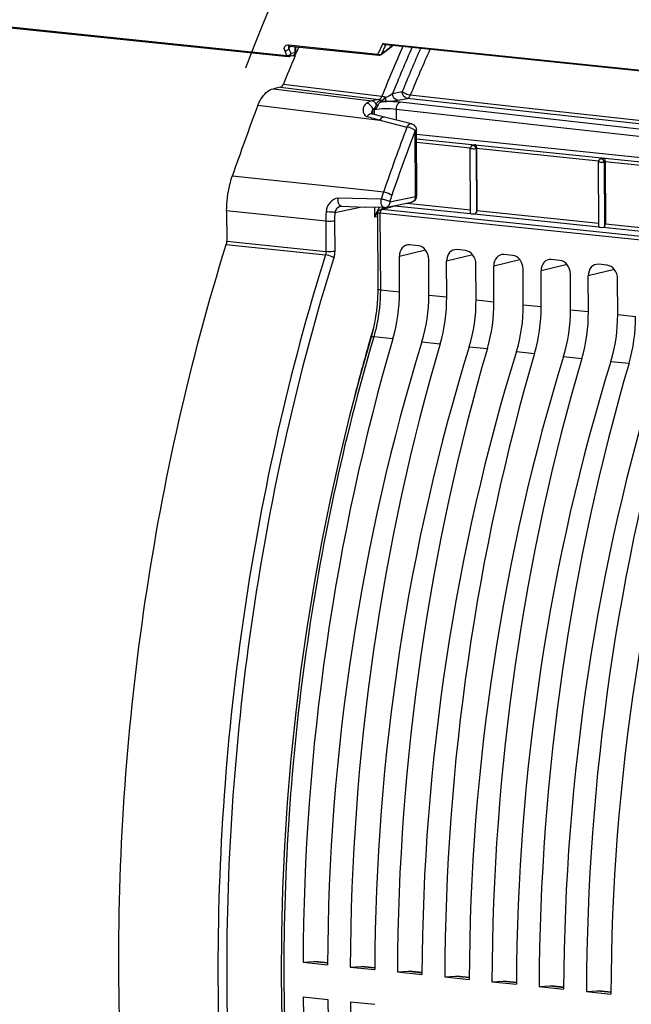
# Model space of a CAD drawing. Units: millimetres. Extents: x 0 to 594, y 0 to 420.
# Drawn here: x 145 to 155, y 60 to 75 of the extents above; entities that cross this region are included whole.
import ezdxf

# ---------------------------------------------------------------- set-up
doc = ezdxf.new("R2010")
doc.units = ezdxf.units.MM
doc.header["$LTSCALE"] = 32.67
doc.linetypes.add('CENTER', pattern=[0.6, 0.375, -0.075, 0.075, -0.075])
doc.layers.get('0').update_dxf_attribs({"linetype": 'CONTINUOUS'})
doc.layers.add('DEFAULT_1', color=7, linetype='CENTER')
doc.layers.add('SOLIDES', color=7, linetype='CONTINUOUS')

msp = doc.modelspace()

# ---------------------------------------------------------------- linework, layer by layer
at = {"color": 7, "linetype": 'CONTINUOUS'}
for p, q in [((151.351327, 73.220994), (157.686601, 72.565565)), ((152.201023, 71.980363), (152.196275, 72.996635)), ((152.263178, 73.052176), (152.234881, 73.045553)), ((152.29308, 72.995087), (152.297607, 72.025921)), ((154.278103, 72.843718), (154.242703, 72.835433)), ((154.208851, 71.768981), (154.204097, 72.786515)), ((154.308004, 72.786628), (154.312532, 71.817462)), ((150.785672, 72.036632), (150.971777, 72.092869)), ((150.741435, 71.987397), (150.740422, 71.975414)), ((150.740422, 71.975415), (150.745956, 70.790748)), ((150.744306, 71.998102), (150.741435, 71.987397)), ((158.274835, 71.208278), (150.781138, 71.982905)), ((152.202916, 71.981835), (152.206041, 71.982863)), ((151.382, 71.473982), (151.244673, 71.48819)), ((151.087039, 70.748024), (151.084428, 71.307071)), ((152.12188, 71.397436), (151.984553, 71.411644)), ((152.86176, 71.320891), (152.724433, 71.335098)), ((151.546705, 70.700468), (151.544093, 71.259516)), ((151.826919, 70.671478), (151.824308, 71.230526)), ((152.286585, 70.623922), (152.283974, 71.18297)), ((152.5668, 70.594932), (152.564188, 71.15398)), ((153.601641, 71.244345), (153.464314, 71.258552)), ((154.341521, 71.167799), (154.204194, 71.182006)), ((153.026465, 70.547376), (153.023854, 71.106424)), ((153.30668, 70.518386), (153.304068, 71.077434)), ((153.766346, 70.47083), (153.763734, 71.029878)), ((154.04656, 70.44184), (154.043948, 71.000888)), ((154.506226, 70.394285), (154.503614, 70.953332)), ((150.651203, 70.074569), (150.474199, 69.453309)), ((149.575378, 60.244075), (149.746909, 60.254805)), ((149.575378, 60.244075), (149.959127, 60.204374)), ((149.746909, 60.254805), (149.76084, 60.254412)), ((149.962159, 60.233676), (149.760566, 60.254532)), ((150.315259, 60.167529), (150.486789, 60.178259)), ((150.315259, 60.167529), (150.699008, 60.127828)), ((150.486789, 60.178259), (150.500721, 60.177866)), ((150.702039, 60.15713), (150.500446, 60.177986)), ((151.055139, 60.090984), (151.22667, 60.101713)), ((151.055139, 60.090984), (151.438888, 60.051282)), ((151.22667, 60.101713), (151.240601, 60.10132)), ((151.441919, 60.080584), (151.240327, 60.10144)), ((151.795019, 60.014438), (151.96655, 60.025168)), ((151.795019, 60.014438), (152.178768, 59.974736)), ((151.96655, 60.025168), (151.980481, 60.024774)), ((152.1818, 60.004038), (151.980207, 60.024894)), ((152.534899, 59.937892), (152.70643, 59.948622)), ((152.534899, 59.937892), (152.918648, 59.89819)), ((152.70643, 59.948622), (152.720361, 59.948228)), ((152.92168, 59.927492), (152.720087, 59.948349)), ((153.274779, 59.861346), (153.44631, 59.872076)), ((153.274779, 59.861346), (153.658529, 59.821644)), ((153.44631, 59.872076), (153.460242, 59.871682)), ((153.66156, 59.850946), (153.459967, 59.871803)), ((154.01466, 59.7848), (154.18619, 59.79553)), ((154.01466, 59.7848), (154.398409, 59.745098)), ((154.18619, 59.79553), (154.200122, 59.795136)), ((154.40144, 59.774401), (154.199847, 59.795257)), ((149.57792, 59.700063), (149.961669, 59.660362)), ((150.3178, 59.623517), (150.701549, 59.583816))]:
    msp.add_line(p, q, dxfattribs=at)
at = {"color": 9, "linetype": 'CONTINUOUS'}
for p, q in [((151.351655, 73.150873), (157.594416, 72.505015)), ((152.197142, 73.005012), (151.351928, 73.092456)), ((154.205209, 72.797263), (152.29308, 72.995087)), ((152.293084, 72.994223), (152.286573, 72.9927)), ((152.286573, 72.9927), (152.29124, 71.993639)), ((154.308008, 72.785765), (154.294395, 72.782579)), ((154.294395, 72.782579), (154.299111, 71.773048)), ((156.207563, 72.590105), (154.308004, 72.786628)), ((150.809618, 72.038619), (151.014811, 72.100624)), ((151.014811, 72.100624), (152.201849, 71.977816)), ((151.199537, 72.139524), (152.200763, 72.03594)), ((150.740486, 71.976309), (150.740414, 71.975427)), ((150.781138, 71.982905), (150.786761, 70.779182)), ((150.785655, 72.036627), (150.786436, 72.036856)), ((158.302652, 71.263411), (150.809618, 72.038619)), ((152.257134, 71.972097), (154.209234, 71.770138)), ((152.297607, 72.025921), (154.208574, 71.828217)), ((154.279598, 71.762858), (156.211407, 71.562999)), ((154.312532, 71.817462), (156.210457, 71.621108)), ((151.494311, 71.406376), (151.084428, 71.307071)), ((152.234192, 71.32983), (151.824308, 71.230526)), ((152.974072, 71.253284), (152.564188, 71.15398)), ((153.713952, 71.176738), (153.304068, 71.077434)), ((154.453832, 71.100192), (154.043948, 71.000888)), ((151.087039, 70.748024), (150.786761, 70.779182)), ((151.546705, 70.700468), (151.826919, 70.671478)), ((152.286585, 70.623922), (152.5668, 70.594932)), ((153.026465, 70.547376), (153.30668, 70.518386)), ((153.766346, 70.47083), (154.04656, 70.44184)), ((154.506226, 70.394285), (154.78644, 70.365294)), ((150.683857, 70.044254), (150.678121, 70.024785)), ((150.983985, 70.013284), (150.683857, 70.044254)), ((151.438471, 69.966264), (151.723866, 69.936738)), ((152.178352, 69.889719), (152.463746, 69.860192)), ((152.918232, 69.813173), (153.203626, 69.783647)), ((153.658112, 69.736627), (153.943506, 69.707101)), ((154.397992, 69.660081), (154.683386, 69.630555)), ((149.746909, 60.254805), (149.962042, 60.232548)), ((150.486789, 60.178259), (150.701923, 60.156002)), ((151.22667, 60.101713), (151.441803, 60.079456)), ((151.96655, 60.025168), (152.181683, 60.002911)), ((152.70643, 59.948622), (152.921563, 59.926365)), ((153.44631, 59.872076), (153.661443, 59.849819)), ((154.18619, 59.79553), (154.401324, 59.773273))]:
    msp.add_line(p, q, dxfattribs=at)
at = {"color": 7, "linetype": 'CONTINUOUS'}
for points in [[(150.77156, 72.030537), (150.762619, 72.024268), (150.755124, 72.016791), (150.748962, 72.008046), (150.744306, 71.998102)], [(150.786436, 72.036856), (150.781889, 72.035368), (150.77156, 72.030537)], [(150.745953, 70.790747), (150.745868, 70.754405), (150.743121, 70.655823), (150.736707, 70.556996), (150.726653, 70.458426), (150.713011, 70.360516), (150.695835, 70.263623), (150.675193, 70.168148), (150.651203, 70.074569)], [(150.474199, 69.453309), (150.303239, 68.805705), (150.144404, 68.151059), (149.997869, 67.490094), (149.863797, 66.82355), (149.742336, 66.15217), (149.633624, 65.476702), (149.537781, 64.797904), (149.454917, 64.116542), (149.385126, 63.433381), (149.328484, 62.749184), (149.285058, 62.064716), (149.254895, 61.380748), (149.238032, 60.69805), (149.23449, 60.017381), (149.244268, 59.339509)]]:
    msp.add_lwpolyline(points, dxfattribs=at)
for centre, radius, start, end in [((152.245432, 72.996826), 0.049157, 174.0001438, 180.2233938), ((152.246871, 72.996681), 0.050603, 167.6127778, 174.0066045), ((152.284479, 72.955988), 0.098651, 100.0344668, 102.5145883), ((152.285738, 72.94825), 0.10649, 92.2104258, 99.9758632), ((154.253254, 72.786706), 0.049157, 174.0001438, 180.2233938), ((154.254693, 72.78656), 0.050603, 167.6127778, 174.0066045), ((154.252091, 72.788015), 0.047633, 138.5476343, 149.877425), ((154.108137, 72.784574), 0.199792, 0.3359631, 3.6524095)]:
    msp.add_arc(centre, radius, start, end, dxfattribs=at)
at = {"color": 9, "linetype": 'CONTINUOUS'}
for centre, radius, start, end in [((150.873193, 71.982393), 0.09206, 174.2799134, 179.6809424), ((150.870856, 71.982688), 0.089704, 168.8064888, 174.3183683)]:
    msp.add_arc(centre, radius, start, end, dxfattribs=at)
at = {"color": 7, "linetype": 'CONTINUOUS'}
for centre, major_axis, ratio, start_param, end_param in [((152.251019, 71.981254), (0.049991, 0.001826), 0.188659265, -2.966847901, -1.455075762), ((154.258843, 71.770719), (0.049991, 0.001826), 0.188659265, 3.140307831, 5.13360774), ((151.245646, 71.290332), (-0.040259, 0.195952), 0.796695215, 6.03684118, 7.60733292), ((151.382875, 71.276135), (-0.040023, 0.195971), 0.796924421, -1.815938147, -0.245446407), ((151.985527, 71.213786), (-0.040259, 0.195952), 0.796695215, 6.03684118, 7.60733292), ((152.122755, 71.199589), (-0.040023, 0.195971), 0.796924421, -1.815938147, -0.245446407), ((152.725407, 71.13724), (-0.040259, 0.195952), 0.796695215, 6.03684118, 7.60733292), ((152.862636, 71.123043), (-0.040023, 0.195971), 0.796924421, -1.815938147, -0.245446407), ((153.465287, 71.060694), (-0.040259, 0.195952), 0.796695215, 6.03684118, 7.60733292), ((153.602516, 71.046497), (-0.040023, 0.195971), 0.796924421, -1.815938147, -0.245446407), ((154.205167, 70.984148), (-0.040259, 0.195952), 0.796695215, 6.03684118, 7.60733292), ((154.342396, 70.969951), (-0.040023, 0.195971), 0.796924421, -1.815938147, -0.245446407), ((150.220233, 70.56396), (0.148667, 1.492622), 0.572140624, -1.891088672, -1.390442791), ((150.637695, 70.520771), (0.160346, 1.491413), 0.59995679, -1.886498378, -1.385852497), ((150.960114, 70.487414), (0.148667, 1.492622), 0.572140624, -1.891088672, -1.390442791), ((151.377575, 70.444225), (0.160346, 1.491413), 0.59995679, -1.886498378, -1.385852497), ((151.699994, 70.410868), (0.148667, 1.492622), 0.572140624, -1.891088672, -1.390442791), ((152.117455, 70.367679), (0.160346, 1.491413), 0.59995679, -1.886498378, -1.385852497), ((152.439874, 70.334322), (0.148667, 1.492622), 0.572140624, -1.891088672, -1.390442791), ((152.857335, 70.291133), (0.160346, 1.491413), 0.59995679, -1.886498378, -1.385852497), ((153.179754, 70.257776), (0.148667, 1.492622), 0.572140624, -1.891088672, -1.390442791), ((153.597215, 70.214587), (0.160346, 1.491413), 0.59995679, -1.886498378, -1.385852497), ((153.919635, 70.18123), (0.148667, 1.492622), 0.572140624, -1.891088672, -1.390442791), ((161.421927, 62.487384), (2.031778, 20.399167), 0.572140624, 1.250503982, 1.737734826), ((162.382423, 62.388014), (2.191398, 20.382642), 0.59995679, 1.255094276, 1.74232512), ((162.161807, 62.410838), (2.031778, 20.399167), 0.572140624, 1.250503982, 1.737734826), ((163.122303, 62.311468), (2.191398, 20.382642), 0.59995679, 1.255094276, 1.74232512), ((162.901688, 62.334293), (2.031778, 20.399167), 0.572140624, 1.250503982, 1.737734826), ((163.862183, 62.234922), (2.191398, 20.382642), 0.59995679, 1.255094276, 1.74232512), ((163.641568, 62.257747), (2.031778, 20.399167), 0.572140624, 1.250503982, 1.737734826), ((164.602064, 62.158377), (2.191398, 20.382642), 0.59995679, 1.255094276, 1.74232512), ((164.381448, 62.181201), (2.031778, 20.399167), 0.572140624, 1.250503982, 1.737734826), ((165.341944, 62.081831), (2.191398, 20.382642), 0.59995679, 1.255094276, 1.74232512), ((165.121328, 62.104655), (2.031778, 20.399167), 0.572140624, 1.250503982, 1.737734826), ((166.081824, 62.005285), (2.191398, 20.382642), 0.59995679, 1.255094276, 1.74232512), ((165.861209, 62.028109), (2.031778, 20.399167), 0.572140624, 1.250503982, 1.737734826), ((166.821704, 61.928739), (2.191398, 20.382642), 0.59995679, 1.255094276, 1.74232512), ((161.421927, 62.487384), (2.031778, 20.399167), 0.572140624, -4.518620409, -4.031389565), ((162.382423, 62.388014), (2.191398, 20.382642), 0.59995679, -4.514030114, -4.02679927), ((162.161807, 62.410838), (2.031778, 20.399167), 0.572140624, -4.518620409, -4.031389565)]:
    msp.add_ellipse(centre, major_axis=major_axis, ratio=ratio, start_param=start_param, end_param=end_param, dxfattribs=at)
for points, knots in [([(152.286573, 72.9927), (152.268401, 72.988977), (152.238372, 72.988121), (152.213788, 72.991923), (152.196266, 72.993099), (152.196257, 72.996605)], [0, 0, 0, 0, 0.608767446, 0.88493684, 1, 1, 1, 1]), ([(152.224931, 73.042022), (152.221844, 73.040539), (152.215937, 73.036937), (152.210845, 73.03225), (152.208568, 73.029668)], [0, 0, 0, 0, 0.498759962, 1, 1, 1, 1]), ([(152.234881, 73.045553), (152.233175, 73.045154), (152.229788, 73.044152), (152.226529, 73.04279), (152.224931, 73.042022)], [0, 0, 0, 0, 0.496953989, 1, 1, 1, 1]), ([(152.281631, 73.054661), (152.282862, 73.053386), (152.290111, 73.039907), (152.291042, 73.024399), (152.29219, 73.011209)], [0, 0, 0, 0, 0.118058277, 1, 1, 1, 1]), ([(152.29219, 73.011209), (152.292435, 73.008392), (152.292825, 73.002729), (152.292988, 72.997053), (152.293001, 72.994204)], [0, 0, 0, 0, 0.498060528, 1, 1, 1, 1]), ([(154.278027, 72.843837), (154.281094, 72.844518), (154.287247, 72.845574), (154.293467, 72.846081), (154.296555, 72.846203)], [0, 0, 0, 0, 0.504173111, 1, 1, 1, 1]), ([(154.296555, 72.846203), (154.297904, 72.844805), (154.305737, 72.82951), (154.306589, 72.812155), (154.307523, 72.797302)], [0, 0, 0, 0, 0.115469207, 1, 1, 1, 1]), ([(154.294395, 72.782579), (154.276223, 72.778857), (154.246194, 72.778), (154.22161, 72.781802), (154.204088, 72.782979), (154.204079, 72.786485)], [0, 0, 0, 0, 0.608767446, 0.88493684, 1, 1, 1, 1]), ([(154.210891, 72.811919), (154.209583, 72.809666), (154.207328, 72.804952), (154.205824, 72.79995), (154.205268, 72.797415)], [0, 0, 0, 0, 0.50100378, 1, 1, 1, 1]), ([(152.257134, 71.972097), (152.263817, 71.972488), (152.278275, 71.971031), (152.28504, 71.9866), (152.28363, 71.992465)], [0, 0, 0, 0, 0.526047236, 1, 1, 1, 1]), ([(154.279598, 71.762858), (154.283441, 71.763325), (154.290791, 71.765429), (154.296894, 71.770203), (154.299111, 71.773048)], [0, 0, 0, 0, 0.517689585, 1, 1, 1, 1])]:
    msp.add_open_spline(points, degree=3, knots=knots, dxfattribs=at)
for points in [[(152.208568, 73.029668), (152.203108, 73.023475), (152.199216, 73.015601), (152.197446, 73.007536)], [(154.242703, 72.835433), (154.232727, 72.833098), (154.223166, 72.827232), (154.21639, 72.819548)], [(152.29124, 71.993639), (152.295598, 72.003704), (152.297658, 72.014953), (152.297607, 72.025921)], [(154.299111, 71.773048), (154.308617, 71.785248), (154.312604, 71.801997), (154.312532, 71.817462)]]:
    msp.add_open_spline(points, degree=3, dxfattribs=at)
at = {"color": 9, "linetype": 'CONTINUOUS'}
for points, knots in [([(152.234897, 73.045485), (152.236632, 73.045902), (152.240172, 73.046452), (152.243757, 73.046394), (152.245527, 73.046211)], [0, 0, 0, 0, 0.500583954, 1, 1, 1, 1]), ([(152.250791, 73.045219), (152.249921, 73.045455), (152.248178, 73.045859), (152.246408, 73.04612), (152.245527, 73.046211)], [0, 0, 0, 0, 0.504642004, 1, 1, 1, 1]), ([(154.242719, 72.835364), (154.244454, 72.835782), (154.247995, 72.836331), (154.251579, 72.836274), (154.253349, 72.836091)], [0, 0, 0, 0, 0.500583954, 1, 1, 1, 1]), ([(154.258613, 72.835098), (154.257743, 72.835335), (154.256, 72.835739), (154.25423, 72.836), (154.253349, 72.836091)], [0, 0, 0, 0, 0.504642004, 1, 1, 1, 1]), ([(150.781135, 71.983548), (150.775546, 71.984069), (150.763441, 71.984464), (150.741876, 71.984575), (150.740486, 71.976309)], [0, 0, 0, 0, 0.401059228, 1, 1, 1, 1]), ([(150.786761, 70.779182), (150.78763, 70.592494), (150.76191, 70.343313), (150.701132, 70.102924), (150.683857, 70.044254)], [0, 0, 0, 0, 0.753234853, 1, 1, 1, 1]), ([(150.786761, 70.77909), (150.77667, 70.780134), (150.765577, 70.78214), (150.745981, 70.786533), (150.745959, 70.790747)], [0, 0, 0, 0, 0.706528421, 1, 1, 1, 1]), ([(150.678121, 70.024785), (150.20405, 68.41403), (149.49943, 65.095649), (149.154964, 60.064523), (149.520987, 55.179729), (150.260723, 52.064117), (150.762489, 50.614417)], [0, 0, 0, 0, 0.255921109, 0.51489912, 0.766178113, 1, 1, 1, 1]), ([(150.68388, 70.044332), (150.678215, 70.044862), (150.66465, 70.045339), (150.642789, 70.044827), (150.64012, 70.035787)], [0, 0, 0, 0, 0.376399182, 1, 1, 1, 1])]:
    msp.add_open_spline(points, degree=3, knots=knots, dxfattribs=at)
for points in [[(152.286573, 72.9927), (152.286252, 73.013881), (152.271231, 73.039655), (152.250791, 73.045219)], [(154.294395, 72.782579), (154.294074, 72.80376), (154.279053, 72.829534), (154.258613, 72.835098)], [(150.809618, 72.038619), (150.794578, 72.034351), (150.785904, 72.015436), (150.782858, 72.000102)], [(150.786436, 72.036856), (150.793891, 72.038977), (150.801909, 72.039381), (150.809622, 72.03862)]]:
    msp.add_open_spline(points, degree=3, dxfattribs=at)
at = {"layer": 'DEFAULT_1', "color": 4, "linetype": 'CENTER'}
msp.add_open_spline([(148.679251, 74.262813), (148.686494, 74.281533), (148.70098, 74.318974), (148.719088, 74.365775), (148.733575, 74.403215), (148.74444, 74.431295), (148.755305, 74.459376), (148.764359, 74.482776), (148.771602, 74.501496), (148.777034, 74.515536), (148.781561, 74.527237), (148.785183, 74.536597), (148.787899, 74.543617), (148.790163, 74.549467), (148.791973, 74.554146), (148.793106, 74.557073), (148.794009, 74.55941), (148.79458, 74.560882), (148.794968, 74.561888), (148.795207, 74.562501), (148.795508, 74.563253), (148.795864, 74.564146), (148.796735, 74.566328), (148.798034, 74.569585), (148.799771, 74.573937), (148.801506, 74.578286), (148.80382, 74.584086), (148.80787, 74.594235), (148.813655, 74.608734), (148.820597, 74.626133), (148.827539, 74.643532), (148.834482, 74.660931), (148.843738, 74.684129), (148.855308, 74.713127), (148.873821, 74.759524), (148.896961, 74.817522), (148.917792, 74.869713), (148.931671, 74.904517), (148.937466, 74.919005), (148.942073, 74.930627), (148.94679, 74.942134), (148.955097, 74.962216), (148.966938, 74.990934), (148.981158, 75.025383), (148.995375, 75.059835), (149.009593, 75.094286), (149.023811, 75.128738), (149.038028, 75.163189), (149.049876, 75.191899), (149.059355, 75.214866), (149.066464, 75.232092), (149.072388, 75.246447), (149.077127, 75.25793), (149.080681, 75.266543), (149.084236, 75.275156), (149.087198, 75.282333), (149.089568, 75.288076), (149.091048, 75.291664), (149.092234, 75.294536), (149.093121, 75.296685), (149.093866, 75.298492), (149.094449, 75.299901), (149.094923, 75.301059), (149.095256, 75.301831), (149.095749, 75.302995), (149.096349, 75.304405), (149.097077, 75.306115), (149.098044, 75.308389), (149.099253, 75.311234), (149.101188, 75.315785), (149.103608, 75.321473), (149.10651, 75.3283), (149.109413, 75.335126), (149.113284, 75.344227), (149.118122, 75.355604), (149.123927, 75.369257), (149.131668, 75.38746), (149.141344, 75.410214), (149.152955, 75.437519), (149.164566, 75.464824), (149.176177, 75.492128), (149.185853, 75.514882), (149.193594, 75.533086), (149.1994, 75.546738), (149.204238, 75.558115), (149.208108, 75.567217), (149.211011, 75.574043), (149.21343, 75.579732), (149.215365, 75.584282), (149.216575, 75.587128), (149.217541, 75.589399), (149.21815, 75.590831), (149.218566, 75.59181), (149.21882, 75.592405), (149.219142, 75.593136), (149.219521, 75.594003), (149.22045, 75.596123), (149.221836, 75.599287), (149.223687, 75.603514), (149.225538, 75.607738), (149.228006, 75.613372), (149.232324, 75.623231), (149.238494, 75.637315), (149.245897, 75.654216), (149.2533, 75.671117), (149.260704, 75.688018), (149.270575, 75.710552), (149.282913, 75.738721), (149.302655, 75.78379), (149.322398, 75.828859), (149.342138, 75.873927), (149.354481, 75.902097), (149.364344, 75.924628), (149.370533, 75.938721), (149.375428, 75.949971), (149.380528, 75.961308), (149.389548, 75.981188), (149.402384, 76.009567), (149.422949, 76.054985), (149.448646, 76.111754), (149.489766, 76.202586), (149.520605, 76.270709), (149.541165, 76.316125)], degree=3, knots=[0, 0, 0, 0, 0.03125, 0.0625, 0.078125, 0.09375, 0.109375, 0.125, 0.1328125, 0.140625, 0.1484375, 0.15234375, 0.15625, 0.16015625, 0.162109375, 0.1640625, 0.165039062, 0.166015625, 0.166503906, 0.166748047, 0.166992188, 0.167480469, 0.16796875, 0.169921875, 0.171875, 0.173828125, 0.17578125, 0.1796875, 0.1875, 0.1953125, 0.203125, 0.2109375, 0.21875, 0.234375, 0.25, 0.28125, 0.3125, 0.3203125, 0.328125, 0.33203125, 0.3359375, 0.34375, 0.359375, 0.375, 0.390625, 0.40625, 0.421875, 0.4375, 0.453125, 0.4609375, 0.46875, 0.4765625, 0.48046875, 0.484375, 0.48828125, 0.4921875, 0.494140625, 0.49609375, 0.497070312, 0.498046875, 0.499023438, 0.499511719, 0.5, 0.500488281, 0.500976562, 0.501953125, 0.502929688, 0.50390625, 0.505859375, 0.5078125, 0.51171875, 0.515625, 0.51953125, 0.5234375, 0.53125, 0.5390625, 0.546875, 0.5625, 0.578125, 0.59375, 0.609375, 0.625, 0.6328125, 0.640625, 0.6484375, 0.65234375, 0.65625, 0.66015625, 0.662109375, 0.6640625, 0.665039062, 0.666015625, 0.666503906, 0.666748047, 0.666992188, 0.667480469, 0.66796875, 0.669921875, 0.671875, 0.673828125, 0.67578125, 0.6796875, 0.6875, 0.6953125, 0.703125, 0.7109375, 0.71875, 0.734375, 0.75, 0.78125, 0.796875, 0.8125, 0.8203125, 0.828125, 0.83203125, 0.8359375, 0.84375, 0.859375, 0.875, 0.90625, 0.9375, 1, 1, 1, 1], dxfattribs=at)
at = {"layer": 'SOLIDES', "color": 9, "linetype": 'CONTINUOUS'}
for p, q in [((127.796235, 76.683119), (149.323703, 74.455949)), ((149.349172, 74.619501), (150.745182, 74.475074)), ((149.369986, 74.594504), (149.354493, 74.559181)), ((149.388112, 74.48425), (149.354493, 74.559181)), ((149.372853, 74.60103), (149.369986, 74.594504)), ((149.373519, 74.602544), (149.372853, 74.60103)), ((149.448832, 74.594751), (149.445835, 74.496074)), ((150.825245, 74.644944), (150.745182, 74.475074)), ((150.866684, 74.616317), (150.797953, 74.470488)), ((150.825245, 74.644944), (155.361361, 74.175651)), ((150.866684, 74.616317), (150.865838, 74.616522)), ((150.898797, 74.622895), (150.866684, 74.616317)), ((149.323703, 74.455949), (149.290085, 74.53088)), ((149.445835, 74.496074), (149.388112, 74.48425)), ((149.110277, 73.93374), (150.653395, 73.744425)), ((149.220814, 73.956382), (150.763608, 73.767001)), ((149.268145, 74.006055), (150.810962, 73.816738)), ((150.763608, 73.767001), (150.653395, 73.744425)), ((150.978554, 73.859744), (151.129451, 73.890654)), ((151.058918, 73.752573), (151.209807, 73.783481)), ((153.017812, 73.583482), (151.209807, 73.783481)), ((153.0237, 73.636708), (151.256038, 73.832265)), ((148.86911, 73.673894), (150.77729, 73.439356)), ((150.789022, 73.748065), (150.80146, 73.750613)), ((150.827584, 73.731595), (150.840024, 73.734143)), ((159.695724, 72.757378), (151.095136, 73.72176)), ((160.020058, 72.862703), (153.0237, 73.636708)), ((150.668343, 73.533549), (150.667992, 73.608733)), ((150.688669, 73.604061), (150.689022, 73.528635)), ((158.26618, 72.800055), (151.036385, 73.61073)), ((151.036385, 73.61073), (151.037173, 73.442589)), ((159.972793, 72.814133), (153.017812, 73.583482)), ((150.77729, 73.439356), (151.203608, 73.332409)), ((151.336445, 72.244797), (151.33162, 73.277618)), ((150.657211, 72.331159), (148.466035, 72.562013)), ((150.835007, 72.312426), (150.657211, 72.331159)), ((150.934601, 72.162482), (151.336445, 72.244797)), ((150.074906, 71.995069), (150.499227, 72.081986)), ((150.801689, 72.201766), (150.12699, 72.217769)), ((150.695818, 72.075757), (150.696528, 71.923871)), ((149.931078, 71.855807), (148.378636, 72.01977)), ((150.696528, 71.923871), (150.740621, 71.932903)), ((149.931078, 71.855807), (149.933296, 71.38112)), ((150.069454, 71.859738), (150.071671, 71.385047)), ((148.373418, 71.494058), (149.925847, 71.330833)), ((148.380857, 71.544309), (149.933296, 71.38112))]:
    msp.add_line(p, q, dxfattribs=at)
at = {"layer": 'SOLIDES', "color": 7, "linetype": 'CONTINUOUS'}
for p, q in [((127.815203, 76.666717), (149.34267, 74.439547)), ((149.368139, 74.6031), (150.764149, 74.458672)), ((149.458376, 74.593764), (149.455516, 74.499589)), ((150.870894, 74.625782), (155.362199, 74.161125)), ((150.883613, 74.534915), (150.984159, 74.614064)), ((149.415573, 74.452123), (149.357849, 74.440299)), ((149.446746, 74.439802), (149.469669, 74.494154)), ((150.800284, 74.469169), (150.883613, 74.534915)), ((149.220814, 73.956382), (149.110277, 73.93374)), ((150.708495, 73.523993), (150.645477, 73.538953)), ((150.648893, 73.542801), (150.648859, 73.543343)), ((150.64886, 73.543338), (150.648862, 73.543026)), ((150.648934, 73.542459), (150.648893, 73.542801)), ((150.7704, 73.509036), (150.708495, 73.523993)), ((150.8285, 73.494744), (150.7704, 73.509036)), ((151.27533, 73.382958), (150.8285, 73.494744)), ((151.355847, 72.253602), (151.351022, 73.286424)), ((150.168153, 72.091396), (150.167979, 72.091361)), ((150.177397, 72.092264), (150.556305, 72.080173)), ((150.851051, 72.070864), (150.556305, 72.080173)), ((150.874072, 72.072855), (151.275915, 72.155169)), ((148.378636, 72.01977), (148.380857, 71.544309))]:
    msp.add_line(p, q, dxfattribs=at)
for points in [[(149.352936, 74.601992), (149.352951, 74.602), (149.35317, 74.602104), (149.35368, 74.602302), (149.354488, 74.602553), (149.355615, 74.602823), (149.357078, 74.603077), (149.358868, 74.603279), (149.360954, 74.603397), (149.363327, 74.603406), (149.365971, 74.603287), (149.36814, 74.603099)], [(150.650636, 73.537332), (150.650299, 73.538004), (150.64997, 73.538751), (150.649662, 73.539554), (150.649402, 73.540349), (150.649192, 73.54112), (150.649035, 73.541846), (150.648934, 73.542459)], [(150.651435, 73.535985), (150.65147, 73.535953), (150.651604, 73.535822), (150.651593, 73.535836), (150.651469, 73.535993), (150.651254, 73.536295), (150.650966, 73.536748), (150.650636, 73.537332)], [(150.167982, 72.091359), (150.173486, 72.092163), (150.177362, 72.092264)]]:
    msp.add_lwpolyline(points, dxfattribs=at)
at = {"layer": 'SOLIDES', "color": 9, "linetype": 'CONTINUOUS'}
msp.add_lwpolyline([(150.706852, 73.617518), (150.705892, 73.618491), (150.704952, 73.619463), (150.704035, 73.620435), (150.70314, 73.621407), (150.702268, 73.622377), (150.701418, 73.623346), (150.700591, 73.624314), (150.699788, 73.625279), (150.699007, 73.626243)], dxfattribs=at)
for centre, radius, start, end in [((149.395129, 74.586935), 0.043794, 156.3190664, 158.6483105), ((149.36992, 74.620247), 0.017239, 257.4837927, 264.0691538), ((216.374522, -8.557711), 105.801552, 128.17611912, 128.30206081), ((179.457311, 62.291084), 30.87805, 156.5092054, 158.0829637), ((150.863437, 74.562239), 0.054631, 92.471016, 93.7007759), ((150.883614, 74.598026), 0.030006, 135.0326792, 140.4898644), ((150.895167, 74.591133), 0.03802, 132.9471571, 138.517169), ((150.877759, 74.691274), 0.065851, 262.4103945, 264.0896138), ((179.352244, 62.32911), 30.627142, 156.4146792, 157.883926), ((179.045951, 62.39494), 30.190767, 156.2189951, 157.6186627), ((179.014411, 62.401992), 30.019633, 156.1211037, 157.6192402), ((149.386196, 74.496642), 0.059642, 355.9598266, 359.4552259), ((150.777646, 74.526227), 0.060585, 237.59953, 241.014122), ((154.805165, 71.6989), 4.535987, 154.8556381, 155.1647614), ((150.960134, 73.256158), 0.441285, 125.0270781, 127.9622646), ((147.469885, 61.760004), 12.138624, 74.1887267, 75.1658586), ((182.495098, 61.447692), 33.472433, 159.2028885, 161.0594128), ((182.556225, 61.420044), 33.400284, 159.4102932, 161.0581185), ((181.938181, 61.649352), 32.741078, 159.1968512, 159.4055867), ((152.299928, 71.811019), 1.548355, 161.1051533, 165.3826473), ((152.279999, 71.811244), 1.390491, 161.0814663, 165.3685507), ((151.218652, 72.244178), 0.117794, 350.6280162, 0.3008875), ((151.475017, 71.624614), 0.833779, 147.4390258, 151.5712871), ((151.347278, 71.461364), 0.797925, 130.1303327, 131.8948673), ((150.852037, 72.103119), 0.032263, 259.6914623, 267.9175287), ((151.620161, 71.862549), 1.689096, 175.1223933, 180.2286746), ((151.586176, 71.866405), 1.516737, 175.133768, 180.2518595), ((151.481846, 71.618626), 0.842555, 157.0379692, 158.7593932), ((151.299568, 71.494748), 0.740137, 142.83197, 144.5643699), ((151.49859, 71.611444), 0.860774, 153.4677745, 157.0326034), ((151.33319, 71.468995), 0.782488, 139.3006563, 142.8166681), ((151.499425, 71.611194), 0.861633, 151.5592, 153.4777287), ((151.361228, 71.4458), 0.818826, 131.8942205, 133.4233913), ((182.086923, 60.95317), 32.737897, 163.6171014, 163.8891846), ((182.643058, 60.795252), 33.316012, 163.8936729, 165.7789253)]:
    msp.add_arc(centre, radius, start, end, dxfattribs=at)
at = {"layer": 'SOLIDES', "color": 7, "linetype": 'CONTINUOUS'}
for centre, radius, start, end in [((177.750185, 62.534938), 30.705218, 156.8863335, 157.0775537), ((178.159449, 62.363334), 31.149003, 157.1885394, 158.0513753), ((149.405539, 74.501106), 0.05, 281.5765338, 358.2583479), ((150.769278, 74.508699), 0.050289, 264.1451384, 281.8548809), ((150.769221, 74.508484), 0.050105, 307.059272, 308.2977547), ((180.161239, 61.700962), 33.504453, 159.0622498, 161.084861), ((151.255745, 72.253147), 0.100104, 354.6642475, 0.2693408), ((150.853966, 72.171277), 0.100455, 268.3368785, 281.5453455)]:
    msp.add_arc(centre, radius, start, end, dxfattribs=at)
at = {"layer": 'SOLIDES', "color": 9, "linetype": 'CONTINUOUS'}
for points, knots in [([(149.290085, 74.53088), (149.281008, 74.55111), (149.27432, 74.591529), (149.313516, 74.620094), (149.336844, 74.620777), (149.349172, 74.619501)], [0, 0, 0, 0, 0.497086884, 0.722151443, 1, 1, 1, 1]), ([(149.290085, 74.53088), (149.295796, 74.530218), (149.319831, 74.531747), (149.34369, 74.544515), (149.354493, 74.559181)], [0, 0, 0, 0, 0.239916514, 1, 1, 1, 1]), ([(149.349172, 74.619501), (149.350141, 74.617412), (149.353916, 74.610494), (149.360675, 74.604639), (149.366184, 74.603417)], [0, 0, 0, 0, 0.289867472, 1, 1, 1, 1]), ([(149.354493, 74.559181), (149.353346, 74.563063), (149.350022, 74.577328), (149.350461, 74.592959), (149.354341, 74.602881)], [0, 0, 0, 0, 0.275341267, 1, 1, 1, 1]), ([(150.860464, 74.617116), (150.857033, 74.617314), (150.841949, 74.621759), (150.83128, 74.634696), (150.825245, 74.644944)], [0, 0, 0, 0, 0.22417498, 1, 1, 1, 1]), ([(150.865838, 74.616522), (150.865273, 74.616656), (150.863692, 74.6169), (150.862092, 74.616862), (150.861081, 74.616819)], [0, 0, 0, 0, 0.364532552, 1, 1, 1, 1]), ([(149.323703, 74.455949), (149.329414, 74.455287), (149.353449, 74.456816), (149.377309, 74.469584), (149.388112, 74.48425)], [0, 0, 0, 0, 0.23990331, 1, 1, 1, 1]), ([(149.34267, 74.439548), (149.33666, 74.440167), (149.328825, 74.446243), (149.324759, 74.453671), (149.323703, 74.455949)], [0, 0, 0, 0, 0.706417037, 1, 1, 1, 1]), ([(149.357853, 74.4403), (149.366451, 74.442062), (149.38332, 74.454608), (149.388015, 74.474172), (149.388112, 74.48425)], [0, 0, 0, 0, 0.46546798, 1, 1, 1, 1]), ([(149.44569, 74.492439), (149.445025, 74.483038), (149.439658, 74.465023), (149.423676, 74.453783), (149.415573, 74.452123)], [0, 0, 0, 0, 0.532595184, 1, 1, 1, 1]), ([(149.455516, 74.499587), (149.45548, 74.498532), (149.451152, 74.496919), (149.448256, 74.49643), (149.445835, 74.496074)], [0, 0, 0, 0, 0.301354618, 1, 1, 1, 1]), ([(150.745182, 74.475074), (150.746238, 74.472796), (150.750304, 74.465367), (150.758139, 74.459294), (150.764149, 74.458673)], [0, 0, 0, 0, 0.293609737, 1, 1, 1, 1]), ([(150.797953, 74.470488), (150.79847, 74.470106), (150.799067, 74.46969), (150.800071, 74.469003), (150.800274, 74.469161)], [0, 0, 0, 0, 0.713609954, 1, 1, 1, 1]), ([(150.763603, 73.767), (150.773211, 73.7658), (150.787928, 73.762782), (150.796222, 73.751478), (150.798045, 73.74807)], [0, 0, 0, 0, 0.71472842, 1, 1, 1, 1]), ([(150.763608, 73.767001), (150.768455, 73.767975), (150.790571, 73.777264), (150.804176, 73.799507), (150.810962, 73.816738)], [0, 0, 0, 0, 0.210726405, 1, 1, 1, 1]), ([(150.80146, 73.750614), (150.807216, 73.751791), (150.834235, 73.762535), (150.85365, 73.785039), (150.86959, 73.801221)], [0, 0, 0, 0, 0.205505046, 1, 1, 1, 1]), ([(150.86959, 73.801221), (150.880593, 73.804831), (150.919104, 73.819955), (150.955267, 73.841192), (150.978551, 73.859738)], [0, 0, 0, 0, 0.280070017, 1, 1, 1, 1]), ([(150.881566, 73.73588), (150.876441, 73.741516), (150.873772, 73.765544), (150.870565, 73.786629), (150.86959, 73.801221)], [0, 0, 0, 0, 0.342501647, 1, 1, 1, 1]), ([(151.058918, 73.752573), (151.036837, 73.755094), (150.992928, 73.78568), (150.97868, 73.834465), (150.978562, 73.859746)], [0, 0, 0, 0, 0.467823519, 1, 1, 1, 1]), ([(151.209807, 73.783481), (151.187727, 73.786002), (151.143824, 73.816593), (151.12957, 73.865374), (151.129451, 73.890654)], [0, 0, 0, 0, 0.467822543, 1, 1, 1, 1]), ([(151.256038, 73.832265), (151.219701, 73.836377), (151.173918, 73.854434), (151.136539, 73.883148), (151.129451, 73.890654)], [0, 0, 0, 0, 0.779841274, 1, 1, 1, 1]), ([(151.209807, 73.783481), (151.214466, 73.784467), (151.235947, 73.793839), (151.249152, 73.815451), (151.256038, 73.832265)], [0, 0, 0, 0, 0.207674454, 1, 1, 1, 1]), ([(150.572231, 73.708658), (150.539078, 73.685966), (150.491797, 73.606258), (150.537283, 73.504818), (150.577637, 73.494059)], [0, 0, 0, 0, 0.490303556, 1, 1, 1, 1]), ([(150.723313, 73.68476), (150.719977, 73.692712), (150.705157, 73.720268), (150.675919, 73.741586), (150.653315, 73.744408)], [0, 0, 0, 0, 0.274610024, 1, 1, 1, 1]), ([(151.036385, 73.61073), (150.97504, 73.617871), (150.858771, 73.620765), (150.741976, 73.614992), (150.688669, 73.604072)], [0, 0, 0, 0, 0.531611914, 1, 1, 1, 1]), ([(150.723313, 73.68476), (150.727554, 73.700905), (150.738518, 73.735638), (150.773501, 73.744887), (150.789022, 73.748065)], [0, 0, 0, 0, 0.513033594, 1, 1, 1, 1]), ([(150.753552, 73.675207), (150.760133, 73.689914), (150.772972, 73.724754), (150.810544, 73.729776), (150.827584, 73.731594)], [0, 0, 0, 0, 0.484605842, 1, 1, 1, 1]), ([(150.827584, 73.731595), (150.817819, 73.73271), (150.802796, 73.735666), (150.794399, 73.74719), (150.792557, 73.750667)], [0, 0, 0, 0, 0.714121676, 1, 1, 1, 1]), ([(150.840024, 73.734143), (150.830257, 73.735258), (150.815232, 73.738211), (150.80684, 73.749739), (150.805001, 73.753217)], [0, 0, 0, 0, 0.714189122, 1, 1, 1, 1]), ([(151.095136, 73.72176), (151.07488, 73.724034), (150.98592, 73.731821), (150.896461, 73.733344), (150.827584, 73.731595)], [0, 0, 0, 0, 0.228295854, 1, 1, 1, 1]), ([(150.881566, 73.735884), (150.898902, 73.736209), (150.958244, 73.738557), (151.017699, 73.744117), (151.058918, 73.752573)], [0, 0, 0, 0, 0.29182522, 1, 1, 1, 1]), ([(151.036406, 73.610728), (151.036439, 73.623733), (151.040842, 73.665001), (151.065659, 73.715609), (151.095136, 73.72176)], [0, 0, 0, 0, 0.301620474, 1, 1, 1, 1]), ([(150.624923, 73.538211), (150.620368, 73.536896), (150.60024, 73.527621), (150.58582, 73.509138), (150.577637, 73.49406)], [0, 0, 0, 0, 0.216508061, 1, 1, 1, 1]), ([(150.848851, 73.489672), (150.842731, 73.491203), (150.810753, 73.490217), (150.788061, 73.461088), (150.77729, 73.439356)], [0, 0, 0, 0, 0.206420174, 1, 1, 1, 1]), ([(151.275337, 73.382953), (151.269198, 73.384494), (151.2372, 73.383469), (151.213671, 73.354565), (151.203608, 73.332409)], [0, 0, 0, 0, 0.206409525, 1, 1, 1, 1]), ([(151.33162, 73.277618), (151.330179, 73.278994), (151.327096, 73.281751), (151.323872, 73.28434), (151.322172, 73.285642)], [0, 0, 0, 0, 0.481909345, 1, 1, 1, 1]), ([(151.351021, 73.286424), (151.351027, 73.285545), (151.346031, 73.279159), (151.337916, 73.278908), (151.33162, 73.277618)], [0, 0, 0, 0, 0.120348959, 1, 1, 1, 1]), ([(150.964622, 72.262073), (150.956929, 72.268505), (150.917083, 72.29313), (150.871394, 72.308374), (150.835007, 72.312426)], [0, 0, 0, 0, 0.215004404, 1, 1, 1, 1]), ([(151.336445, 72.244797), (151.339241, 72.245369), (151.345298, 72.2471), (151.355875, 72.24927), (151.355846, 72.253602)], [0, 0, 0, 0, 0.39720836, 1, 1, 1, 1]), ([(150.12699, 72.217769), (150.079124, 72.218919), (149.979862, 72.159001), (149.941682, 72.059079), (149.937182, 72.006168)], [0, 0, 0, 0, 0.474142658, 1, 1, 1, 1]), ([(150.141004, 72.118718), (150.137165, 72.125265), (150.12395, 72.156514), (150.122608, 72.192017), (150.126992, 72.217768)], [0, 0, 0, 0, 0.225141942, 1, 1, 1, 1]), ([(150.177363, 72.09227), (150.166555, 72.092634), (150.151774, 72.102261), (150.143283, 72.114831), (150.141004, 72.118718)], [0, 0, 0, 0, 0.705921198, 1, 1, 1, 1]), ([(150.82319, 72.085419), (150.817495, 72.09181), (150.797132, 72.127086), (150.794657, 72.170934), (150.801689, 72.201766)], [0, 0, 0, 0, 0.213028396, 1, 1, 1, 1]), ([(150.934601, 72.162482), (150.915456, 72.172915), (150.871488, 72.188081), (150.826242, 72.200929), (150.801689, 72.201766)], [0, 0, 0, 0, 0.470202028, 1, 1, 1, 1]), ([(150.934601, 72.162482), (150.934697, 72.142017), (150.925659, 72.10216), (150.891504, 72.076425), (150.874071, 72.072859)], [0, 0, 0, 0, 0.534917476, 1, 1, 1, 1]), ([(150.074906, 71.995067), (150.065509, 71.995534), (150.019544, 71.998514), (149.97364, 72.002422), (149.937182, 72.006168)], [0, 0, 0, 0, 0.20427601, 1, 1, 1, 1]), ([(150.069454, 71.859738), (150.060085, 71.857819), (150.014129, 71.852305), (149.967552, 71.852176), (149.931078, 71.855807)], [0, 0, 0, 0, 0.206928761, 1, 1, 1, 1]), ([(149.925847, 71.330833), (149.35676, 69.509045), (148.510629, 65.743308), (148.09715, 60.022018), (148.536859, 54.470262), (149.4261, 50.940449), (150.02873, 49.307299)], [0, 0, 0, 0, 0.255962026, 0.515188817, 0.766543819, 1, 1, 1, 1]), ([(150.05677, 71.284474), (150.048803, 71.290352), (150.007891, 71.312873), (149.96225, 71.326808), (149.925846, 71.33083)], [0, 0, 0, 0, 0.212796409, 1, 1, 1, 1]), ([(150.071671, 71.385047), (150.062302, 71.383128), (150.016346, 71.377614), (149.969769, 71.377485), (149.933296, 71.381116)], [0, 0, 0, 0, 0.206928819, 1, 1, 1, 1]), ([(150.05677, 71.284474), (149.490202, 69.470746), (148.647814, 65.721668), (148.236165, 60.025687), (148.673929, 54.498491), (149.559237, 50.984293), (150.1592, 49.358368)], [0, 0, 0, 0, 0.255962003, 0.515188829, 0.766543858, 1, 1, 1, 1])]:
    msp.add_open_spline(points, degree=3, knots=knots, dxfattribs=at)
for points in [[(150.869061, 74.626001), (150.853288, 74.6281), (150.838062, 74.635515), (150.825245, 74.644944)], [(150.8735, 74.625513), (150.869332, 74.624654), (150.865395, 74.62224), (150.862385, 74.619232)], [(150.878205, 74.625032), (150.87494, 74.62351), (150.871901, 74.621416), (150.869263, 74.618963)], [(150.780989, 74.465872), (150.769852, 74.464973), (150.75806, 74.467816), (150.748286, 74.473231)], [(150.791543, 74.467902), (150.788125, 74.466828), (150.78456, 74.46616), (150.780989, 74.465872)], [(150.797953, 74.470488), (150.795894, 74.469454), (150.793741, 74.468592), (150.791543, 74.467902)], [(150.810961, 73.816737), (150.831049, 73.814468), (150.850805, 73.80869), (150.86959, 73.801221)], [(150.653394, 73.744425), (150.624437, 73.738464), (150.596618, 73.725372), (150.572231, 73.708658)], [(150.667998, 73.608737), (150.659725, 73.654121), (150.618009, 73.702933), (150.572232, 73.70865)], [(150.699008, 73.626243), (150.688174, 73.621386), (150.677789, 73.615439), (150.667992, 73.608733)], [(150.699007, 73.626243), (150.712333, 73.642629), (150.719054, 73.664069), (150.723315, 73.684755)], [(150.706852, 73.617518), (150.727153, 73.63166), (150.743431, 73.652631), (150.753552, 73.675207)], [(150.753552, 73.675207), (150.743973, 73.677023), (150.732459, 73.678041), (150.726172, 73.685493)], [(150.840024, 73.734143), (150.853601, 73.736928), (150.867709, 73.735625), (150.881566, 73.735884)], [(150.645477, 73.538951), (150.638804, 73.540525), (150.63151, 73.540112), (150.624923, 73.538211)], [(150.667992, 73.608728), (150.653203, 73.591496), (150.648752, 73.566053), (150.64886, 73.543346)], [(151.282337, 73.30908), (151.257518, 73.32062), (151.230808, 73.329352), (151.203608, 73.332409)], [(151.322172, 73.285642), (151.309944, 73.295013), (151.296307, 73.302584), (151.282337, 73.30908)], [(151.334874, 72.224996), (151.332825, 72.212649), (151.328626, 72.200389), (151.322186, 72.189657)], [(150.150131, 72.08581), (150.113827, 72.070789), (150.08154, 72.033795), (150.074906, 71.99507)], [(150.167983, 72.09136), (150.161879, 72.090104), (150.155889, 72.088193), (150.150131, 72.08581)], [(150.846264, 72.071377), (150.837404, 72.072983), (150.829179, 72.078697), (150.82319, 72.085419)], [(151.322186, 72.189657), (151.312281, 72.173154), (151.294736, 72.159011), (151.275876, 72.155166)], [(149.933296, 71.38112), (149.933439, 71.364175), (149.930961, 71.346988), (149.925847, 71.330833)], [(150.071671, 71.385047), (150.071827, 71.351157), (150.066877, 71.316822), (150.05677, 71.284474)]]:
    msp.add_open_spline(points, degree=3, dxfattribs=at)
at = {"layer": 'SOLIDES', "color": 7, "linetype": 'CONTINUOUS'}
for points in [[(149.357858, 74.44028), (149.353111, 74.439189), (149.347614, 74.438549), (149.343252, 74.440716)], [(150.779609, 74.459483), (150.786707, 74.46098), (150.793627, 74.464128), (150.799416, 74.4685)], [(151.275357, 73.382951), (151.299314, 73.376938), (151.322192, 73.360424), (151.335434, 73.339573)], [(151.335434, 73.339573), (151.345332, 73.323988), (151.350935, 73.304886), (151.351022, 73.286424)], [(151.323888, 72.179852), (151.34131, 72.196033), (151.353204, 72.220164), (151.355415, 72.243838)], [(151.275747, 72.155136), (151.293423, 72.158732), (151.310671, 72.167576), (151.323888, 72.179852)], [(148.373418, 71.494058), (148.378463, 71.510222), (148.380936, 71.527376), (148.380857, 71.544309)]]:
    msp.add_open_spline(points, degree=3, dxfattribs=at)
for points, knots in [([(148.86911, 73.673894), (148.882011, 73.707599), (148.931831, 73.815096), (149.027617, 73.916808), (149.110277, 73.93374)], [0, 0, 0, 0, 0.299583524, 1, 1, 1, 1]), ([(149.220814, 73.956382), (149.225617, 73.957366), (149.247644, 73.966756), (149.261221, 73.988875), (149.268145, 74.006055)], [0, 0, 0, 0, 0.209312581, 1, 1, 1, 1]), ([(148.378636, 72.01977), (148.377989, 72.158255), (148.399822, 72.343111), (148.45142, 72.51938), (148.466035, 72.562013)], [0, 0, 0, 0, 0.754466019, 1, 1, 1, 1]), ([(148.476384, 49.45317), (147.873759, 51.087864), (146.984502, 54.620574), (146.54475, 60.176562), (146.958213, 65.902098), (147.804339, 69.670741), (148.373418, 71.494058)], [0, 0, 0, 0, 0.233471902, 0.484822124, 0.744038027, 1, 1, 1, 1])]:
    msp.add_open_spline(points, degree=3, knots=knots, dxfattribs=at)

doc.saveas('drawing.dxf')
